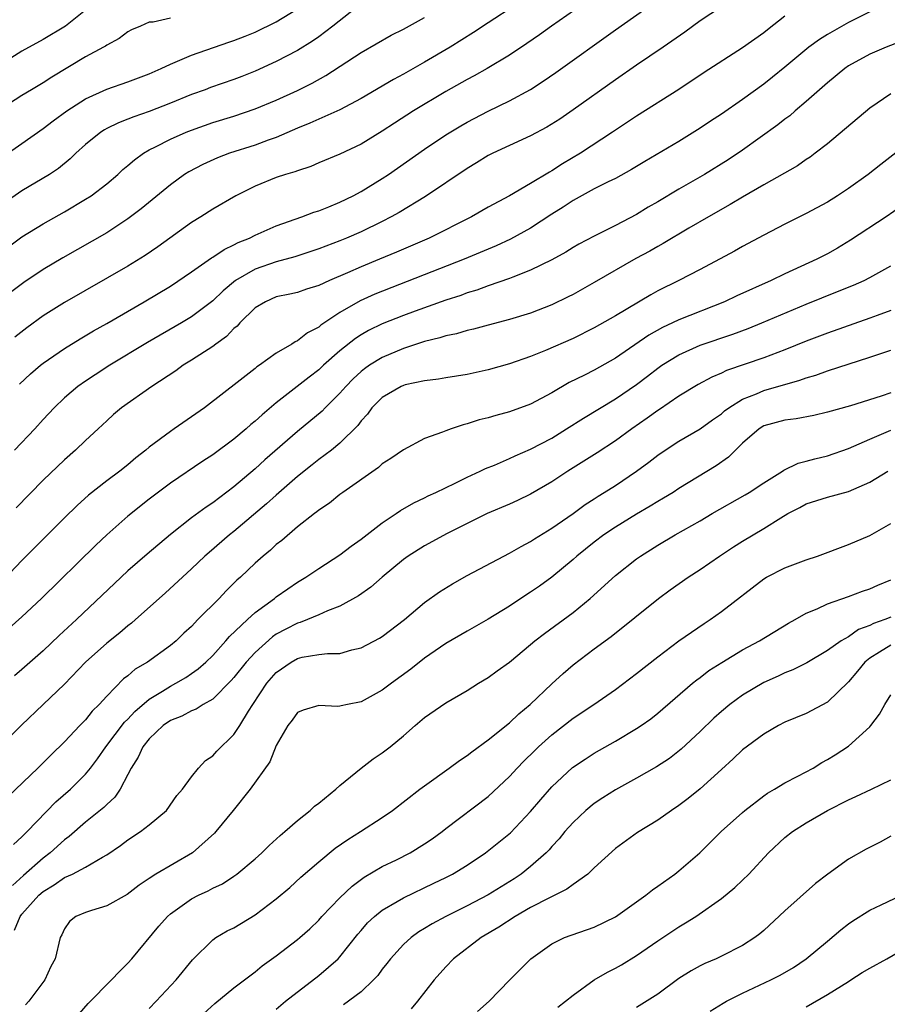
# Model space of a CAD drawing. Units: inches. Extents: x 2559000 to 2562000, y 1512000 to 1515000.
# Drawn here: x 2559513 to 2559595, y 1513675 to 1513768 of the extents above; entities that cross this region are included whole.
import ezdxf

# ---------------------------------------------------------------- set-up
doc = ezdxf.new("R2010")
doc.units = ezdxf.units.IN
doc.header["$MEASUREMENT"] = 0
doc.layers.add('LD25591512_2ft', color=93, linetype='Continuous')

msp = doc.modelspace()

# ---------------------------------------------------------------- linework, layer by layer
at = {"layer": 'LD25591512_2ft'}
for points, elevation in [([(2559512.777, 1513733.223), (2559513.808, 1513734.192), (2559514.752, 1513735), (2559515, 1513735.197), (2559517, 1513736.589), (2559518.495, 1513737.505), (2559519.752, 1513738.248), (2559521, 1513738.95), (2559524.534, 1513741), (2559527, 1513742.466), (2559529, 1513743.802), (2559530.875, 1513745.125), (2559531, 1513745.193), (2559532.065, 1513745.935), (2559533, 1513746.36), (2559533.413, 1513746.587), (2559534.457, 1513747), (2559535, 1513747.28), (2559537, 1513748.155), (2559539.4, 1513749), (2559540.551, 1513749.449), (2559541, 1513749.58), (2559541.949, 1513749.948), (2559543, 1513750.383), (2559544.268, 1513751), (2559545, 1513751.393), (2559547, 1513752.609), (2559547.588, 1513753), (2559551, 1513755.393), (2559553, 1513756.73), (2559554.408, 1513757.592), (2559555, 1513757.937), (2559557, 1513758.986), (2559559, 1513759.938), (2559560.986, 1513761.014), (2559562.195, 1513761.805), (2559563.373, 1513762.627), (2559569, 1513766.649), (2559572.73, 1513769.27)], 8794), ([(2559593, 1513768.345), (2559591, 1513767.333), (2559589, 1513766.212), (2559588.252, 1513765.748), (2559587.238, 1513765), (2559585, 1513763.139), (2559583.821, 1513762.179), (2559583, 1513761.538), (2559581, 1513760.087), (2559579, 1513758.708), (2559577.973, 1513758.027), (2559577, 1513757.359), (2559575, 1513756.122), (2559571.767, 1513754.233), (2559570.524, 1513753.476), (2559569, 1513752.637), (2559568.307, 1513752.307), (2559567, 1513751.634), (2559565, 1513750.553), (2559564.075, 1513749.925), (2559563, 1513749.256), (2559561, 1513747.948), (2559559.096, 1513746.904), (2559557.732, 1513746.268), (2559554.717, 1513745), (2559546.302, 1513741.698), (2559544.922, 1513741.078), (2559543, 1513739.972), (2559541.214, 1513738.786), (2559541, 1513738.592), (2559539.942, 1513738.058), (2559539, 1513737.296), (2559538.783, 1513737.217), (2559538.456, 1513737), (2559537, 1513736.147), (2559535.418, 1513735), (2559535.161, 1513734.839), (2559535, 1513734.698), (2559533.59, 1513733.59), (2559530.214, 1513731), (2559527.357, 1513729), (2559527, 1513728.766), (2559525, 1513727.267), (2559524.689, 1513727), (2559523.747, 1513726.254), (2559523, 1513725.615), (2559522.222, 1513725), (2559521, 1513724.087), (2559519.268, 1513722.732), (2559518.217, 1513721.783), (2559517, 1513720.602), (2559515, 1513718.605), (2559513, 1513716.574), (2559509.567, 1513713)], 8800), ([(2559545, 1513769.118), (2559542.323, 1513767), (2559541, 1513765.989), (2559540.425, 1513765.575), (2559539, 1513764.687), (2559537, 1513763.656), (2559535, 1513762.755), (2559533.742, 1513762.258), (2559533, 1513761.972), (2559530.803, 1513761.197), (2559530.293, 1513761), (2559529, 1513760.54), (2559527, 1513759.733), (2559525, 1513758.956), (2559523.549, 1513758.451), (2559523, 1513758.216), (2559522.113, 1513757.887), (2559521, 1513757.333), (2559520.783, 1513757.217), (2559520.441, 1513757), (2559519, 1513755.823), (2559518.097, 1513755), (2559517.537, 1513754.463), (2559516.435, 1513753.565), (2559515.584, 1513753), (2559513, 1513751.446), (2559511, 1513750.066)], 8786), ([(2559511, 1513754.547), (2559513, 1513755.921), (2559515, 1513757.328), (2559515.939, 1513758.062), (2559517.229, 1513759), (2559519, 1513760.137), (2559521, 1513761.049), (2559523, 1513761.748), (2559525, 1513762.507), (2559526.128, 1513763), (2559527, 1513763.415), (2559527.681, 1513763.681), (2559529, 1513764.255), (2559532.51, 1513765.49), (2559533, 1513765.649), (2559534.066, 1513766.066), (2559535, 1513766.438), (2559537, 1513767.402), (2559539, 1513768.633)], 8784), ([(2559519, 1513768.512), (2559517.108, 1513767), (2559515, 1513765.737), (2559513, 1513764.632), (2559511, 1513763.382)], 8780), ([(2559559.614, 1513769), (2559557, 1513767.32), (2559555.606, 1513766.394), (2559553.4, 1513765), (2559551, 1513763.598), (2559549, 1513762.465), (2559548.044, 1513761.956), (2559545, 1513760.172), (2559543, 1513759.102), (2559540.168, 1513757.832), (2559539, 1513757.361), (2559537, 1513756.494), (2559536.232, 1513756.232), (2559535, 1513755.774), (2559532.587, 1513755), (2559531.436, 1513754.564), (2559530.055, 1513753.945), (2559528.742, 1513753.258), (2559528.339, 1513753), (2559527, 1513752.038), (2559524.24, 1513749.76), (2559523, 1513748.818), (2559521, 1513747.512), (2559516.855, 1513745.146), (2559515, 1513744.033), (2559513.191, 1513742.809), (2559512.051, 1513741.949)], 8790), ([(2559579, 1513768.835), (2559577, 1513767.512), (2559575.555, 1513766.445), (2559573.498, 1513765), (2559571, 1513763.306), (2559569, 1513761.924), (2559565, 1513759.087), (2559563.764, 1513758.236), (2559562.538, 1513757.462), (2559561, 1513756.639), (2559559, 1513755.733), (2559557.42, 1513755), (2559557, 1513754.785), (2559555.9, 1513754.1), (2559555, 1513753.572), (2559551.072, 1513750.928), (2559548.591, 1513749.409), (2559547.851, 1513749), (2559547, 1513748.57), (2559545, 1513747.604), (2559543.623, 1513747), (2559543, 1513746.742), (2559541, 1513745.978), (2559540.273, 1513745.727), (2559538.754, 1513745.246), (2559537, 1513744.773), (2559535, 1513744.078), (2559533.148, 1513743), (2559531.978, 1513742.022), (2559531, 1513741.077), (2559529, 1513739.556), (2559528.068, 1513739), (2559524.845, 1513737.155), (2559521.305, 1513735), (2559519.895, 1513734.105), (2559519, 1513733.508), (2559518.273, 1513733), (2559517, 1513731.919), (2559516.037, 1513731), (2559515, 1513729.888), (2559514.199, 1513729), (2559512.302, 1513727)], 8796), ([(2559565.873, 1513769), (2559562.977, 1513767), (2559561.826, 1513766.174), (2559560.644, 1513765.356), (2559559, 1513764.271), (2559556.888, 1513763), (2559555.686, 1513762.314), (2559555, 1513761.954), (2559553, 1513760.818), (2559549.941, 1513759), (2559548.146, 1513757.854), (2559547, 1513757.092), (2559545, 1513755.857), (2559543, 1513754.927), (2559541, 1513754.096), (2559540.244, 1513753.756), (2559539, 1513753.357), (2559538.75, 1513753.25), (2559537.857, 1513753), (2559537, 1513752.716), (2559535, 1513751.913), (2559533.18, 1513751), (2559531, 1513749.717), (2559529.882, 1513749), (2559529, 1513748.458), (2559525.833, 1513746.167), (2559524.638, 1513745.362), (2559523, 1513744.366), (2559517, 1513740.925), (2559515, 1513739.66), (2559513.46, 1513738.541), (2559512.336, 1513737.664)], 8792), ([(2559511, 1513745.634), (2559513, 1513747.105), (2559515, 1513748.358), (2559517, 1513749.487), (2559519, 1513750.662), (2559519.515, 1513751), (2559521, 1513752.135), (2559522.033, 1513753), (2559522.533, 1513753.467), (2559523, 1513753.845), (2559523.616, 1513754.384), (2559524.472, 1513755), (2559525, 1513755.313), (2559525.611, 1513755.611), (2559527, 1513756.343), (2559528.494, 1513757), (2559529, 1513757.198), (2559531, 1513757.895), (2559533, 1513758.513), (2559535, 1513759.19), (2559537, 1513760.029), (2559539, 1513760.941), (2559540.38, 1513761.62), (2559541.669, 1513762.331), (2559545, 1513764.503), (2559547.852, 1513766.148), (2559549, 1513766.703), (2559551, 1513767.8)], 8788), ([(2559527, 1513767.754), (2559525.372, 1513767.372), (2559525, 1513767.359), (2559524.183, 1513767), (2559523.345, 1513766.655), (2559523, 1513766.467), (2559522.169, 1513765.831), (2559521, 1513765.2), (2559520.891, 1513765.109), (2559520.696, 1513765), (2559519, 1513764.1), (2559515.83, 1513762.17), (2559515, 1513761.635), (2559513.905, 1513761), (2559513, 1513760.45), (2559511, 1513759.155)], 8782), ([(2559585, 1513767.928), (2559583.342, 1513766.659), (2559583, 1513766.38), (2559581, 1513764.939), (2559577.372, 1513762.628), (2559574.969, 1513761.032), (2559571, 1513758.517), (2559568.734, 1513757), (2559565.694, 1513755), (2559563.998, 1513754.002), (2559563, 1513753.349), (2559562.77, 1513753.23), (2559561, 1513752.136), (2559559, 1513750.972), (2559557, 1513749.911), (2559555.413, 1513749), (2559551.413, 1513747), (2559548.331, 1513745.668), (2559546.74, 1513745), (2559545, 1513744.293), (2559543.718, 1513743.718), (2559542.019, 1513743), (2559541, 1513742.517), (2559539.834, 1513742.166), (2559539, 1513741.88), (2559538.289, 1513741.711), (2559537, 1513741.449), (2559535.974, 1513741), (2559535, 1513740.415), (2559533.553, 1513739), (2559533.297, 1513738.703), (2559533, 1513738.468), (2559532.285, 1513737.715), (2559531.287, 1513737), (2559531, 1513736.778), (2559529, 1513735.474), (2559528.21, 1513735), (2559527.512, 1513734.488), (2559525.243, 1513733), (2559522.405, 1513731), (2559521.647, 1513730.353), (2559521, 1513729.771), (2559520.191, 1513729), (2559519, 1513727.906), (2559518.059, 1513727), (2559517, 1513726.094), (2559515, 1513724.167), (2559512.456, 1513721.544)], 8798), ([(2559597, 1513765.951), (2559594.565, 1513765), (2559593, 1513764.341), (2559591, 1513763.248), (2559590.641, 1513763), (2559589, 1513761.65), (2559587, 1513759.875), (2559585.958, 1513759), (2559585.451, 1513758.548), (2559585, 1513758.212), (2559584.324, 1513757.676), (2559581, 1513755.294), (2559579.628, 1513754.372), (2559577.412, 1513753), (2559575, 1513751.624), (2559573, 1513750.428), (2559572.093, 1513749.908), (2559571, 1513749.224), (2559569, 1513748.173), (2559567, 1513747.191), (2559565.561, 1513746.439), (2559565, 1513746.119), (2559564.314, 1513745.686), (2559563, 1513744.959), (2559561, 1513743.964), (2559559.318, 1513743.318), (2559559, 1513743.18), (2559557, 1513742.492), (2559555.916, 1513742.084), (2559555, 1513741.828), (2559554.403, 1513741.597), (2559553, 1513741.155), (2559550.118, 1513740.118), (2559549, 1513739.7), (2559547, 1513738.908), (2559545.715, 1513738.285), (2559545, 1513737.878), (2559544.461, 1513737.539), (2559543, 1513736.372), (2559541.455, 1513735), (2559541, 1513734.564), (2559540.114, 1513733.886), (2559538.982, 1513732.982), (2559537, 1513731.463), (2559535.663, 1513730.337), (2559535, 1513729.717), (2559534.6, 1513729.4), (2559534.15, 1513729), (2559533, 1513728.037), (2559531, 1513726.551), (2559530.054, 1513725.946), (2559527, 1513723.871), (2559525, 1513722.356), (2559523, 1513720.749), (2559521.007, 1513718.993), (2559519.977, 1513718.024), (2559514.844, 1513713), (2559513, 1513711.274), (2559511.801, 1513710.199)], 8802), ([(2559595, 1513760.602), (2559593, 1513759.27), (2559589, 1513755.904), (2559587.854, 1513755), (2559587.363, 1513754.638), (2559587, 1513754.415), (2559586.169, 1513753.832), (2559583, 1513752.017), (2559581, 1513750.854), (2559579.841, 1513750.159), (2559577.776, 1513749), (2559575.931, 1513747.931), (2559573.507, 1513746.493), (2559573, 1513746.222), (2559572.233, 1513745.767), (2559570.94, 1513745.06), (2559567, 1513742.8), (2559565, 1513741.681), (2559564.552, 1513741.448), (2559563, 1513740.697), (2559561, 1513739.927), (2559559, 1513739.315), (2559557, 1513738.774), (2559555.6, 1513738.4), (2559555, 1513738.271), (2559554.019, 1513737.981), (2559553, 1513737.789), (2559552.416, 1513737.584), (2559551, 1513737.255), (2559549, 1513736.598), (2559547, 1513735.745), (2559545.803, 1513735), (2559545.331, 1513734.669), (2559545, 1513734.407), (2559544.268, 1513733.733), (2559543.547, 1513733), (2559543, 1513732.375), (2559541.625, 1513731), (2559541.323, 1513730.677), (2559539, 1513728.755), (2559535.924, 1513726.076), (2559535, 1513725.234), (2559533, 1513723.54), (2559531, 1513722.026), (2559530.378, 1513721.622), (2559529, 1513720.594), (2559527, 1513719.046), (2559524.809, 1513717.191), (2559523, 1513715.591), (2559522.363, 1513715), (2559518.15, 1513711), (2559516.503, 1513709.497), (2559515, 1513708.071), (2559513, 1513706.288), (2559512.309, 1513705.691)], 8804), ([(2559597, 1513756.235), (2559594.041, 1513753.959), (2559592.865, 1513753), (2559591, 1513751.664), (2559589.969, 1513751), (2559589, 1513750.402), (2559587, 1513749.322), (2559585, 1513748.322), (2559583, 1513747.29), (2559581, 1513746.215), (2559580.235, 1513745.766), (2559577, 1513744.052), (2559574.983, 1513743), (2559573, 1513742.015), (2559572.339, 1513741.661), (2559569, 1513739.666), (2559567, 1513738.521), (2559565, 1513737.533), (2559562.388, 1513736.388), (2559561, 1513735.828), (2559559, 1513735.121), (2559557, 1513734.555), (2559555, 1513734.125), (2559553, 1513733.818), (2559552.31, 1513733.69), (2559551, 1513733.547), (2559549.146, 1513733.146), (2559549, 1513733.104), (2559548.774, 1513733), (2559547, 1513731.949), (2559546.03, 1513731), (2559545.598, 1513730.402), (2559545, 1513729.769), (2559544.681, 1513729.319), (2559543, 1513727.658), (2559542.199, 1513727), (2559541, 1513726.104), (2559540.394, 1513725.607), (2559539, 1513724.507), (2559537, 1513722.759), (2559536.087, 1513721.912), (2559533, 1513719.318), (2559532.591, 1513719), (2559530.65, 1513717.35), (2559530.251, 1513717), (2559529, 1513715.808), (2559526.506, 1513713.494), (2559523.704, 1513711), (2559523.326, 1513710.674), (2559523, 1513710.425), (2559522.243, 1513709.757), (2559521, 1513708.766), (2559518.982, 1513707), (2559517, 1513704.921), (2559515.011, 1513703), (2559512.944, 1513701.056), (2559511, 1513699.06)], 8806), ([(2559596, 1513750), (2559594.535, 1513749), (2559591.199, 1513746.801), (2559589.944, 1513746.057), (2559589, 1513745.522), (2559588.019, 1513745), (2559585, 1513743.623), (2559583.699, 1513743), (2559580.449, 1513741.551), (2559579.284, 1513741), (2559575, 1513739.3), (2559574.387, 1513739), (2559573.435, 1513738.565), (2559572.15, 1513737.85), (2559569, 1513735.681), (2559567, 1513734.55), (2559566.076, 1513734.076), (2559564.631, 1513733.369), (2559563, 1513732.413), (2559561, 1513731.332), (2559559, 1513730.599), (2559557.723, 1513730.277), (2559557, 1513730.042), (2559556.157, 1513729.843), (2559555, 1513729.464), (2559554.619, 1513729.381), (2559553.491, 1513729), (2559553, 1513728.822), (2559552.689, 1513728.689), (2559551, 1513728.081), (2559549, 1513727.033), (2559547.8, 1513726.2), (2559547, 1513725.689), (2559546.637, 1513725.363), (2559543.274, 1513723), (2559543, 1513722.796), (2559542.007, 1513721.993), (2559541, 1513721.319), (2559540.832, 1513721.168), (2559540.598, 1513721), (2559539, 1513719.75), (2559537.518, 1513718.482), (2559537, 1513718.087), (2559536.439, 1513717.561), (2559535.759, 1513717), (2559535, 1513716.321), (2559533.615, 1513715), (2559533.289, 1513714.711), (2559532.277, 1513713.723), (2559531.594, 1513713), (2559529.609, 1513711), (2559529, 1513710.367), (2559528.285, 1513709.715), (2559527.547, 1513709), (2559527, 1513708.557), (2559524.834, 1513707), (2559523.687, 1513706.314), (2559523, 1513705.713), (2559522.593, 1513705.407), (2559521, 1513703.79), (2559520.289, 1513703), (2559519.639, 1513702.361), (2559519, 1513701.56), (2559518.452, 1513701), (2559517, 1513699.459), (2559515.746, 1513698.254), (2559515, 1513697.474), (2559514.512, 1513697), (2559511.689, 1513694.311)], 8808), ([(2559512.215, 1513689.785), (2559513, 1513690.514), (2559513.234, 1513690.765), (2559513.489, 1513691), (2559516.2, 1513693.8), (2559517.574, 1513695), (2559519, 1513696.431), (2559519.467, 1513697), (2559520.129, 1513697.871), (2559520.919, 1513699), (2559522.688, 1513701.312), (2559523, 1513701.609), (2559523.66, 1513702.34), (2559525, 1513703.496), (2559526.249, 1513704.248), (2559527, 1513704.724), (2559527.534, 1513705), (2559528.455, 1513705.545), (2559529, 1513705.905), (2559529.642, 1513706.358), (2559530.359, 1513707), (2559531, 1513707.625), (2559532.248, 1513709), (2559532.592, 1513709.408), (2559534.278, 1513711), (2559535, 1513711.659), (2559536.816, 1513713), (2559537, 1513713.153), (2559538.082, 1513713.919), (2559539, 1513714.535), (2559539.777, 1513715), (2559541, 1513715.832), (2559543, 1513717.13), (2559544.062, 1513717.938), (2559545, 1513718.59), (2559547, 1513720.143), (2559548.307, 1513721), (2559548.714, 1513721.286), (2559549.976, 1513722.025), (2559551, 1513722.489), (2559551.33, 1513722.67), (2559552.06, 1513723), (2559553.874, 1513723.874), (2559555, 1513724.444), (2559556.245, 1513725), (2559556.749, 1513725.251), (2559557.588, 1513725.588), (2559559, 1513726.202), (2559559.537, 1513726.463), (2559561, 1513727.08), (2559563, 1513728.133), (2559564.396, 1513729), (2559565.981, 1513730.019), (2559569, 1513731.822), (2559571, 1513733.177), (2559572.041, 1513733.959), (2559573, 1513734.718), (2559573.396, 1513735), (2559575, 1513735.993), (2559577, 1513736.882), (2559580.074, 1513737.926), (2559581.531, 1513738.469), (2559582.829, 1513739), (2559587, 1513740.765), (2559589.96, 1513741.96), (2559591.457, 1513742.543), (2559592.462, 1513743), (2559593, 1513743.275), (2559595, 1513744.396)], 8810), ([(2559595, 1513740.181), (2559593.706, 1513739.706), (2559593, 1513739.43), (2559589, 1513738.027), (2559587, 1513737.262), (2559585, 1513736.462), (2559583, 1513735.708), (2559579.493, 1513734.507), (2559579, 1513734.261), (2559578.107, 1513733.893), (2559576.807, 1513733.193), (2559575, 1513732.083), (2559573.174, 1513730.826), (2559573, 1513730.722), (2559572.002, 1513729.998), (2559570.553, 1513729), (2559569, 1513727.867), (2559567.271, 1513726.729), (2559564.511, 1513725), (2559563, 1513724.014), (2559561, 1513722.848), (2559559.758, 1513722.242), (2559559, 1513721.893), (2559556.895, 1513721), (2559555, 1513720.078), (2559553.122, 1513719.122), (2559551, 1513717.966), (2559549.439, 1513717), (2559549, 1513716.684), (2559546.98, 1513715), (2559545.934, 1513714.066), (2559544.769, 1513713.232), (2559543, 1513712.27), (2559541.828, 1513711.828), (2559541, 1513711.447), (2559539.939, 1513711), (2559539.264, 1513710.736), (2559539, 1513710.675), (2559537.894, 1513710.106), (2559537, 1513709.626), (2559536.627, 1513709.373), (2559535, 1513707.904), (2559534.165, 1513707), (2559533, 1513705.531), (2559532.753, 1513705.247), (2559531, 1513703.499), (2559530.113, 1513703), (2559529.44, 1513702.56), (2559529, 1513702.4), (2559528.1, 1513701.901), (2559527, 1513701.478), (2559526.323, 1513701), (2559525, 1513699.756), (2559524.398, 1513699), (2559523.971, 1513698.029), (2559523.294, 1513697), (2559523, 1513696.394), (2559522.271, 1513695), (2559521.763, 1513694.237), (2559521, 1513693.561), (2559520.731, 1513693.269), (2559519, 1513691.898), (2559517.446, 1513690.554), (2559517, 1513690.233), (2559515.673, 1513689), (2559515, 1513688.504), (2559513.13, 1513686.869), (2559512.093, 1513685.907)], 8812), ([(2559512.296, 1513681.703), (2559512.843, 1513683), (2559513, 1513683.2), (2559514.587, 1513685), (2559515, 1513685.359), (2559516.03, 1513685.97), (2559517, 1513686.657), (2559517.764, 1513687), (2559519, 1513687.659), (2559520.587, 1513688.588), (2559521, 1513688.794), (2559522.295, 1513689.705), (2559523, 1513690.234), (2559524.184, 1513691), (2559525, 1513691.641), (2559526.64, 1513693), (2559527.605, 1513694.395), (2559528.135, 1513695), (2559529, 1513696.175), (2559529.67, 1513697), (2559530.304, 1513697.696), (2559531, 1513698.142), (2559531.4, 1513698.6), (2559533, 1513700.159), (2559533.547, 1513701), (2559534.362, 1513702.362), (2559534.773, 1513703), (2559536.113, 1513705), (2559537, 1513706.018), (2559538.402, 1513707), (2559539, 1513707.341), (2559539.454, 1513707.454), (2559541, 1513707.702), (2559541.817, 1513707.817), (2559543, 1513707.818), (2559544.14, 1513708.14), (2559545, 1513708.327), (2559546.75, 1513709.25), (2559547, 1513709.403), (2559549.096, 1513711), (2559551, 1513712.624), (2559552.391, 1513713.609), (2559553.621, 1513714.379), (2559555, 1513715.158), (2559558.462, 1513717), (2559559, 1513717.265), (2559560.098, 1513717.902), (2559561, 1513718.367), (2559561.374, 1513718.626), (2559563, 1513719.628), (2559565, 1513721.024), (2559566.144, 1513721.856), (2559567, 1513722.398), (2559567.358, 1513722.642), (2559567.953, 1513723), (2559569, 1513723.672), (2559570.985, 1513725.015), (2559572.15, 1513725.85), (2559573, 1513726.525), (2559573.707, 1513727), (2559575, 1513727.825), (2559577, 1513729.013), (2559578.147, 1513729.853), (2559579, 1513730.434), (2559579.303, 1513730.697), (2559579.712, 1513731), (2559581, 1513731.792), (2559582.306, 1513732.306), (2559583, 1513732.616), (2559586.414, 1513733.587), (2559587, 1513733.812), (2559587.924, 1513734.076), (2559589, 1513734.484), (2559593, 1513735.75), (2559595, 1513736.431)], 8814), ([(2559595, 1513732.402), (2559594.087, 1513732.087), (2559591.171, 1513731.171), (2559589, 1513730.57), (2559587.734, 1513730.266), (2559586.057, 1513729.943), (2559585, 1513729.823), (2559583, 1513729.273), (2559582.554, 1513729), (2559581, 1513727.638), (2559580.339, 1513727), (2559579.673, 1513726.327), (2559578.503, 1513725.497), (2559575, 1513723.361), (2559574.445, 1513723), (2559573.549, 1513722.451), (2559573, 1513722.14), (2559572.294, 1513721.706), (2559571, 1513720.955), (2559569, 1513719.731), (2559567.91, 1513719), (2559567, 1513718.32), (2559565.356, 1513717), (2559565, 1513716.672), (2559563.003, 1513714.997), (2559561.838, 1513714.162), (2559561, 1513713.58), (2559560.639, 1513713.361), (2559559, 1513712.277), (2559557, 1513711.055), (2559555, 1513709.924), (2559553, 1513708.741), (2559551, 1513707.353), (2559549.686, 1513706.314), (2559547.88, 1513705), (2559547, 1513704.332), (2559545, 1513703.253), (2559543.732, 1513703), (2559543.133, 1513702.867), (2559543, 1513702.821), (2559542.797, 1513702.797), (2559541, 1513702.895), (2559539.532, 1513702.468), (2559539, 1513702.24), (2559538.484, 1513701.516), (2559538.08, 1513701), (2559537, 1513699.139), (2559536.402, 1513697.598), (2559534.519, 1513695), (2559532.936, 1513693), (2559531.305, 1513691), (2559531.154, 1513690.846), (2559529.102, 1513689), (2559525.645, 1513687), (2559525, 1513686.587), (2559524.06, 1513685.94), (2559522.936, 1513685.065), (2559521, 1513683.987), (2559519.559, 1513683.559), (2559519, 1513683.378), (2559518.091, 1513683), (2559517.493, 1513682.508), (2559517, 1513681.832), (2559516.748, 1513681.252), (2559516.608, 1513681), (2559516.134, 1513679), (2559515.72, 1513678.28), (2559515.145, 1513677), (2559513.663, 1513675), (2559513.348, 1513674.652)], 8816), ([(2559517, 1513672.205), (2559519.232, 1513674.768), (2559521.447, 1513677), (2559522.189, 1513677.811), (2559523, 1513678.585), (2559523.373, 1513679), (2559525.928, 1513682.072), (2559526.727, 1513683), (2559527, 1513683.24), (2559529, 1513684.662), (2559529.66, 1513685), (2559530.577, 1513685.423), (2559531, 1513685.66), (2559531.913, 1513686.087), (2559533, 1513686.8), (2559533.279, 1513687), (2559535, 1513688.44), (2559535.624, 1513689), (2559536.312, 1513689.688), (2559537.36, 1513690.64), (2559537.798, 1513691), (2559539, 1513692.059), (2559540.196, 1513693), (2559540.601, 1513693.399), (2559541, 1513693.686), (2559542.615, 1513695), (2559543, 1513695.342), (2559545, 1513696.987), (2559546.131, 1513697.869), (2559547, 1513698.443), (2559547.737, 1513699), (2559549, 1513700.042), (2559550.088, 1513701), (2559551, 1513701.769), (2559553, 1513703.144), (2559555, 1513704.308), (2559556.095, 1513705), (2559557, 1513705.547), (2559557.834, 1513706.166), (2559559, 1513706.994), (2559561, 1513708.646), (2559561.406, 1513709), (2559562.298, 1513709.702), (2559565, 1513711.686), (2559566.627, 1513713), (2559569, 1513715.16), (2559571, 1513716.742), (2559571.364, 1513717), (2559573, 1513718.017), (2559574.65, 1513719), (2559577, 1513720.337), (2559578.119, 1513721), (2559581.239, 1513722.761), (2559581.628, 1513723), (2559583, 1513723.922), (2559584.766, 1513725), (2559584.897, 1513725.103), (2559586.235, 1513725.765), (2559587, 1513725.943), (2559587.819, 1513726.181), (2559589, 1513726.457), (2559591, 1513727.139), (2559593, 1513728.033), (2559595, 1513728.864)], 8818), ([(2559525, 1513674.309), (2559525.665, 1513675), (2559527.549, 1513677), (2559529.097, 1513678.904), (2559531, 1513680.802), (2559531.281, 1513681), (2559532.375, 1513681.625), (2559533, 1513681.934), (2559535, 1513683.135), (2559537, 1513684.65), (2559538.261, 1513685.739), (2559539.312, 1513686.687), (2559541, 1513688.154), (2559542.563, 1513689.437), (2559543.736, 1513690.264), (2559544.95, 1513691), (2559547, 1513692.34), (2559547.961, 1513693), (2559550.547, 1513695), (2559551, 1513695.335), (2559553.317, 1513697), (2559554.275, 1513697.724), (2559555, 1513698.174), (2559555.457, 1513698.543), (2559557, 1513699.645), (2559559, 1513701.257), (2559559.887, 1513702.113), (2559560.97, 1513703), (2559563, 1513704.951), (2559564.07, 1513705.93), (2559565, 1513706.73), (2559567, 1513708.243), (2559568.596, 1513709.404), (2559573.058, 1513713), (2559574.18, 1513713.82), (2559575.865, 1513715), (2559577, 1513715.733), (2559578.837, 1513717), (2559580.139, 1513717.861), (2559581, 1513718.406), (2559583, 1513719.594), (2559584.614, 1513720.614), (2559585.275, 1513721), (2559586.412, 1513721.588), (2559587, 1513721.92), (2559589, 1513722.571), (2559591, 1513723.105), (2559593, 1513723.98), (2559594.719, 1513725)], 8820), ([(2559530.156, 1513673.844), (2559531.208, 1513674.792), (2559533, 1513676.257), (2559533.998, 1513677), (2559535, 1513677.777), (2559535.674, 1513678.326), (2559537, 1513679.293), (2559539, 1513680.814), (2559539.22, 1513681), (2559540.159, 1513681.841), (2559541, 1513682.647), (2559541.31, 1513683), (2559543, 1513684.747), (2559544.148, 1513685.852), (2559545.298, 1513686.701), (2559547, 1513687.696), (2559548.349, 1513688.348), (2559549.64, 1513689), (2559551, 1513689.837), (2559551.696, 1513690.304), (2559552.638, 1513691), (2559553, 1513691.292), (2559557, 1513694.31), (2559559, 1513696.205), (2559559.721, 1513697), (2559560.351, 1513697.649), (2559561.362, 1513698.637), (2559561.742, 1513699), (2559563, 1513700.129), (2559565, 1513701.697), (2559566.951, 1513703), (2559569, 1513704.399), (2559571, 1513705.907), (2559573, 1513707.501), (2559575, 1513708.988), (2559576.166, 1513709.834), (2559577.363, 1513710.637), (2559577.942, 1513711), (2559579, 1513711.767), (2559583, 1513714.848), (2559583.252, 1513715), (2559585, 1513715.887), (2559587, 1513716.653), (2559588.059, 1513717), (2559591, 1513718.077), (2559593, 1513718.95), (2559595, 1513720.057)], 8822), ([(2559537, 1513674.263), (2559537.869, 1513675), (2559541, 1513677.436), (2559542.831, 1513679), (2559543, 1513679.178), (2559544.686, 1513681.313), (2559545, 1513681.679), (2559545.62, 1513682.38), (2559546.272, 1513683), (2559547, 1513683.584), (2559548.396, 1513684.397), (2559549, 1513684.766), (2559551.867, 1513686.133), (2559553, 1513686.682), (2559553.616, 1513687), (2559555, 1513687.841), (2559556.753, 1513689), (2559558.011, 1513689.989), (2559559.101, 1513690.9), (2559561, 1513692.908), (2559561.963, 1513694.037), (2559563, 1513695.212), (2559564.966, 1513697.034), (2559566.152, 1513697.848), (2559567, 1513698.387), (2559569, 1513699.538), (2559571, 1513700.727), (2559571.417, 1513701), (2559572.348, 1513701.652), (2559573, 1513702.161), (2559576.279, 1513705), (2559576.674, 1513705.326), (2559577, 1513705.555), (2559577.814, 1513706.186), (2559579.029, 1513706.971), (2559581, 1513708.142), (2559582.604, 1513709), (2559585.33, 1513710.67), (2559585.948, 1513711), (2559587, 1513711.607), (2559588.027, 1513712.027), (2559589, 1513712.487), (2559591, 1513713.173), (2559592.314, 1513713.686), (2559593, 1513713.907), (2559593.752, 1513714.248), (2559595, 1513714.76)], 8824), ([(2559595, 1513711.243), (2559594.412, 1513711), (2559593.365, 1513710.635), (2559593, 1513710.452), (2559591.944, 1513710.056), (2559591, 1513709.393), (2559590.307, 1513709), (2559589, 1513708.079), (2559587.072, 1513706.928), (2559585.744, 1513706.256), (2559585, 1513705.966), (2559584.343, 1513705.657), (2559583, 1513705.071), (2559581, 1513703.884), (2559579.791, 1513703), (2559579, 1513702.346), (2559578.291, 1513701.709), (2559577, 1513700.447), (2559575.22, 1513698.78), (2559574.093, 1513697.907), (2559572.889, 1513697.112), (2559571, 1513696.039), (2559569, 1513694.947), (2559567.803, 1513694.197), (2559567, 1513693.665), (2559566.199, 1513693), (2559565, 1513691.865), (2559564.232, 1513691), (2559563.682, 1513690.319), (2559563, 1513689.581), (2559562.733, 1513689.267), (2559562.472, 1513689), (2559561, 1513687.695), (2559560.121, 1513687), (2559559.442, 1513686.558), (2559557, 1513685.036), (2559555, 1513683.984), (2559552.985, 1513683), (2559551.701, 1513682.3), (2559551, 1513681.854), (2559550.463, 1513681.537), (2559549.718, 1513681), (2559549, 1513680.337), (2559547.778, 1513679), (2559547.445, 1513678.555), (2559547, 1513678.009), (2559546.58, 1513677.42), (2559546.18, 1513677), (2559545, 1513675.897), (2559543.353, 1513674.647)], 8826), ([(2559595, 1513708.586), (2559593.926, 1513707.925), (2559593, 1513707.38), (2559592.526, 1513707), (2559591.846, 1513706.154), (2559591, 1513705.147), (2559589, 1513703.214), (2559587, 1513702.152), (2559585, 1513701.311), (2559584.398, 1513701), (2559583, 1513700.192), (2559581, 1513698.716), (2559580.125, 1513697.875), (2559579, 1513696.87), (2559577, 1513695.041), (2559575.881, 1513694.119), (2559575, 1513693.451), (2559574.294, 1513693), (2559573, 1513692.065), (2559571.091, 1513690.909), (2559569, 1513689.396), (2559567, 1513687.591), (2559566.402, 1513687), (2559565, 1513686.024), (2559564.431, 1513685.569), (2559562.766, 1513684.766), (2559561, 1513683.846), (2559559.525, 1513683), (2559558.01, 1513681.99), (2559556.331, 1513681), (2559553.715, 1513679), (2559553, 1513678.236), (2559551.909, 1513677), (2559550.332, 1513675), (2559549.73, 1513674.269)], 8828), ([(2559555.973, 1513674.027), (2559557.093, 1513675), (2559559, 1513676.97), (2559560.021, 1513677.978), (2559561.006, 1513678.994), (2559563, 1513680.417), (2559564.201, 1513681), (2559567, 1513681.97), (2559569, 1513682.965), (2559571.859, 1513685), (2559572.492, 1513685.508), (2559573, 1513685.841), (2559574.619, 1513687), (2559575, 1513687.298), (2559576.958, 1513689), (2559578.973, 1513691), (2559581, 1513692.813), (2559581.217, 1513693), (2559583, 1513694.382), (2559583.359, 1513694.641), (2559583.997, 1513695), (2559585, 1513695.594), (2559586.222, 1513696.222), (2559587.649, 1513697), (2559588.482, 1513697.518), (2559589, 1513697.802), (2559589.75, 1513698.25), (2559591, 1513699.049), (2559593, 1513700.898), (2559593.092, 1513701), (2559593.926, 1513702.074), (2559594.413, 1513703), (2559595, 1513703.91)], 8830), ([(2559563.574, 1513674.426), (2559565, 1513675.583), (2559566.999, 1513677), (2559568.262, 1513677.738), (2559569, 1513678.105), (2559569.572, 1513678.428), (2559571, 1513679.312), (2559573, 1513680.692), (2559575, 1513682.019), (2559575.621, 1513682.378), (2559576.581, 1513683), (2559579, 1513684.69), (2559580.274, 1513685.726), (2559581, 1513686.408), (2559581.602, 1513687), (2559583.46, 1513689), (2559585, 1513690.446), (2559585.71, 1513691), (2559587, 1513691.825), (2559589, 1513693), (2559591, 1513694.012), (2559591.688, 1513694.312), (2559593.153, 1513695), (2559595, 1513695.894)], 8832), ([(2559595, 1513690.567), (2559593.989, 1513690.011), (2559592.67, 1513689.33), (2559591, 1513688.392), (2559589.035, 1513687), (2559587.887, 1513686.113), (2559585, 1513683.531), (2559583, 1513681.673), (2559582.643, 1513681.357), (2559582.171, 1513681), (2559581, 1513680.245), (2559579, 1513679.233), (2559578.502, 1513679), (2559577.447, 1513678.553), (2559577, 1513678.33), (2559576.143, 1513677.856), (2559575, 1513677.133), (2559573, 1513675.669), (2559571, 1513674.39)], 8834), ([(2559577.941, 1513674.059), (2559579.171, 1513674.829), (2559579.483, 1513675), (2559581, 1513675.767), (2559583.681, 1513677), (2559584.551, 1513677.448), (2559585.819, 1513678.181), (2559587.007, 1513679), (2559589, 1513680.679), (2559590.277, 1513681.723), (2559591, 1513682.289), (2559591.413, 1513682.587), (2559593, 1513683.593), (2559594.088, 1513684.088), (2559595.988, 1513685)], 8836), ([(2559587, 1513674.474), (2559589, 1513675.618), (2559591, 1513676.872), (2559591.225, 1513677), (2559592.298, 1513677.702), (2559593, 1513678.121), (2559594.609, 1513679), (2559597, 1513680.379)], 8838)]:
    msp.add_lwpolyline(points, dxfattribs=dict(at, elevation=elevation))

doc.saveas('drawing.dxf')
